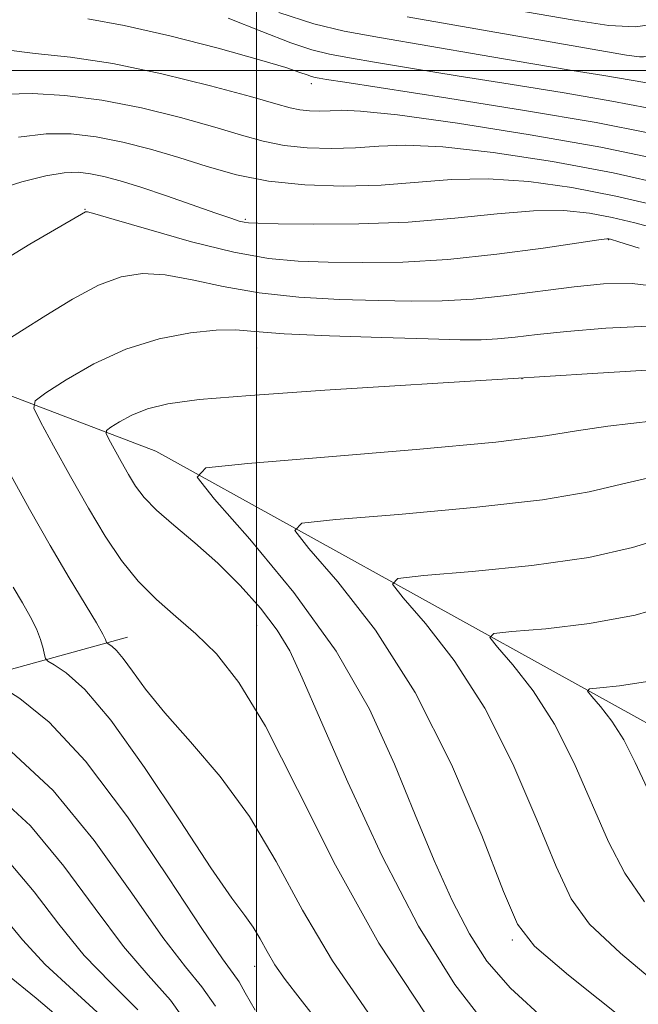
# Model space of a CAD drawing. Extents: x 2057300 to 2060200, y 334800 to 337700.
# Drawn here: x 2058457 to 2058569, y 336332 to 336509 of the extents above; entities that cross this region are included whole.
import ezdxf

# ---------------------------------------------------------------- set-up
doc = ezdxf.new("R2010")
doc.units = 0
doc.header["$MEASUREMENT"] = 0
for name, color, linetype, lineweight in [('32000', 7, 'Continuous', 0), ('DTM HARD BREAKLINE', 7, 'Continuous', 0), ('DTM SPOT ELEVATION', 2, 'Continuous', 13), ('INDEX CONTOUR', 41, 'Continuous', 13), ('INTERMEDIATE CONTOUR', 44, 'Continuous', 0)]:
    doc.layers.add(name, color=color, linetype=linetype, lineweight=lineweight)

msp = doc.modelspace()

# ---------------------------------------------------------------- linework, layer by layer
at = {"layer": '32000', "flags": 128}
for points in [[(2058500, 337500), (2058500, 335000)], [(2057500, 336500), (2060000, 336500)]]:
    msp.add_lwpolyline(points, dxfattribs=at)
at = {"layer": 'DTM HARD BREAKLINE'}
for points in [[(2058356.04, 336529.61, 1110.34), (2058372.01, 336505.78, 1105.7), (2058387.25, 336488.42, 1100.46), (2058408.72, 336468.19, 1095.87), (2058429.41, 336453.16, 1093.18), (2058451.11, 336443.17, 1089.21), (2058481.85, 336431.46, 1084.62), (2058582.48, 336375.71, 1073.4), (2058631.79, 336368.18, 1068.02), (2058657.05, 336369.16, 1063.86), (2058685.33, 336371.91, 1062.69), (2058717.46, 336370.19, 1060.43), (2058744.59, 336367.82, 1055.36), (2058817.54, 336369.7, 1048.32), (2058842.14, 336372.94, 1044.86), (2058878.04, 336381.41, 1041.71), (2058910.42, 336397.83, 1038.18), (2058928.72, 336422.9, 1035.44), (2058946.56, 336449.42, 1032.51), (2058966.64, 336477.03, 1030.56), (2058995.01, 336494.73, 1028.61), (2059031.38, 336504.05, 1027.24)], [(2058033.11, 336217.29, 1208.73), (2058049.97, 336226.98, 1203.09), (2058078.18, 336237.85, 1196.53), (2058101.53, 336245.14, 1190.59), (2058125.96, 336252.46, 1184.18), (2058150.71, 336263.5, 1175.67), (2058179.16, 336273.82, 1168.27), (2058203.95, 336284.26, 1159.96), (2058232.95, 336298.11, 1151.35), (2058259.37, 336309.59, 1139.99), (2058287.43, 336322.02, 1131.17), (2058322.31, 336340.8, 1124.99), (2058350.61, 336357.11, 1116.9), (2058379.01, 336372.09, 1108.61), (2058407.48, 336380.94, 1101.73), (2058438.59, 336387.44, 1096.25), (2058476.72, 336397.94, 1089.31)]]:
    msp.add_polyline3d(points, dxfattribs=at)
at = {"layer": 'DTM SPOT ELEVATION'}
for p in [(2058509.86, 336497.65, 1101.47), (2058469.1, 336475.02, 1092.07), (2058497.96, 336473.22, 1094.21), (2058563.43, 336469.55, 1091.92), (2058500, 336450, 1087.24), (2058547.83, 336444.51, 1086), (2058500, 336400, 1086.84), (2058546.06, 336343.39, 1082.31), (2058499.63, 336338.66, 1092.71)]:
    msp.add_point(p, dxfattribs=at)
at = {"layer": 'INDEX CONTOUR'}
for points in [[(2058548.474, 336510.543, 1110), (2058557.244, 336509.04, 1110), (2058563.481, 336508.08, 1110), (2058568.282, 336507.858, 1110), (2058573.3, 336508.551, 1110), (2058579.729, 336510.211, 1110)], [(2058454.844, 336503.688, 1100), (2058460.098, 336503.063, 1100), (2058466.465, 336502.389, 1100), (2058474.11, 336501.254, 1100), (2058482.926, 336499.404, 1100), (2058491.687, 336497.23, 1100), (2058498.888, 336495.286, 1100), (2058503.458, 336493.998, 1100), (2058506.06, 336493.281, 1100), (2058507.793, 336492.921, 1100), (2058509.549, 336492.738, 1100), (2058511.407, 336492.684, 1100), (2058513.238, 336492.738, 1100), (2058515.216, 336492.833, 1100), (2058518.709, 336492.69, 1100), (2058525.387, 336491.98, 1100), (2058536.209, 336490.485, 1100), (2058549.29, 336488.435, 1100), (2058562.034, 336486.171, 1100), (2058572.366, 336484.026, 1100)], [(2058451.613, 336449.33, 1090), (2058457.647, 336453.105, 1090), (2058462.022, 336455.895, 1090), (2058466.841, 336458.837, 1090), (2058471.499, 336461.322, 1090), (2058475.581, 336462.864, 1090), (2058479.42, 336463.458, 1090), (2058483.534, 336463.217, 1090), (2058488.359, 336462.303, 1090), (2058493.99, 336461.073, 1090), (2058500.441, 336459.929, 1090), (2058507.615, 336459.183, 1090), (2058514.979, 336458.779, 1090), (2058521.889, 336458.573, 1090), (2058527.909, 336458.459, 1090), (2058533.415, 336458.505, 1090), (2058538.992, 336458.821, 1090), (2058545.045, 336459.465, 1090), (2058557.193, 336461.055, 1090), (2058562.51, 336461.576, 1090), (2058567.646, 336461.63, 1090), (2058573.204, 336460.997, 1090)], [(2058520.058, 336330.396, 1090), (2058513.664, 336339.642, 1090), (2058508.286, 336348.797, 1090), (2058503.527, 336357.538, 1090), (2058498.717, 336365.62, 1090), (2058493.413, 336372.828, 1090), (2058488.087, 336379.085, 1090), (2058483.441, 336384.345, 1090), (2058480.004, 336388.577, 1090), (2058477.619, 336391.813, 1090), (2058475.96, 336394.102, 1090), (2058474.744, 336395.524, 1090), (2058473.883, 336396.293, 1090), (2058473.048, 336396.833, 1090), (2058472.931, 336396.954, 1090), (2058472.769, 336397.499, 1090), (2058472.298, 336398.476, 1090), (2058471.142, 336400.505, 1090), (2058466.206, 336408.636, 1090), (2058462.787, 336414.427, 1090), (2058459.067, 336420.992, 1090), (2058455.431, 336427.643, 1090)], [(2058574.336, 336333.67, 1080), (2058565.541, 336341.029, 1080), (2058559.988, 336346.284, 1080), (2058556.67, 336350.826, 1080), (2058553.954, 336356.63, 1080), (2058550.503, 336365.073, 1080), (2058546.173, 336375.121, 1080), (2058541.116, 336385.138, 1080), (2058535.607, 336393.724, 1080), (2058530.407, 336400.426, 1080), (2058526.401, 336405.026, 1080), (2058524.462, 336407.494, 1080), (2058525.428, 336408.536, 1080), (2058530.127, 336409.045, 1080), (2058538.828, 336409.766, 1080), (2058549.574, 336410.853, 1080), (2058559.849, 336412.308, 1080), (2058567.748, 336414.085, 1080), (2058573.817, 336415.926, 1080)], [(2058478.572, 336330.843, 1100), (2058473.741, 336335.692, 1100), (2058468.936, 336340.606, 1100), (2058464.358, 336346.237, 1100), (2058459.91, 336352.106, 1100), (2058455.422, 336357.448, 1100)]]:
    msp.add_polyline3d(points, dxfattribs=at)
at = {"layer": 'INTERMEDIATE CONTOUR'}
for points in [[(2058494.875, 336509.443, 1104), (2058500.962, 336507.01, 1104), (2058506.165, 336504.979, 1104), (2058509.974, 336503.696, 1104), (2058513.138, 336502.92, 1104), (2058516.722, 336502.267, 1104), (2058521.625, 336501.42, 1104), (2058528.081, 336500.329, 1104), (2058536.155, 336499.012, 1104), (2058545.661, 336497.508, 1104), (2058555.416, 336495.947, 1104), (2058563.984, 336494.479, 1104), (2058570.396, 336493.269, 1104), (2058575.55, 336492.539, 1104), (2058580.809, 336492.522, 1104), (2058587.161, 336493.38, 1104), (2058594.09, 336494.953, 1104), (2058600.702, 336497.016, 1104), (2058606.328, 336499.371, 1104), (2058611.197, 336501.971, 1104), (2058615.761, 336504.807, 1104), (2058620.377, 336507.919, 1104), (2058625.009, 336511.556, 1104)], [(2058504.015, 336510.446, 1106), (2058510.292, 336508.378, 1106), (2058515.757, 336507.073, 1106), (2058522.146, 336505.917, 1106), (2058540.255, 336502.785, 1106), (2058549.414, 336501.232, 1106), (2058556.874, 336500.004, 1106), (2058562.584, 336499.076, 1106), (2058569.956, 336497.808, 1106), (2058573.244, 336497.658, 1106), (2058578.034, 336498.182, 1106), (2058585.175, 336499.552, 1106), (2058593.435, 336501.501, 1106), (2058601.058, 336503.658, 1106), (2058606.72, 336505.728, 1106), (2058610.823, 336507.74, 1106), (2058614.2, 336509.805, 1106)], [(2058527.144, 336509.641, 1108), (2058566.649, 336502.782, 1108), (2058568.966, 336502.434, 1108), (2058569.691, 336502.45, 1108), (2058572.603, 336503.186, 1108), (2058577.201, 336504.301, 1108), (2058584.859, 336506.113, 1108), (2058593.857, 336508.298, 1108), (2058601.899, 336510.412, 1108)], [(2058469.606, 336509.299, 1102), (2058476.102, 336508.124, 1102), (2058484.347, 336506.239, 1102), (2058493.084, 336503.987, 1102), (2058500.507, 336501.933, 1102), (2058505.261, 336500.512, 1102), (2058507.813, 336499.66, 1102), (2058509.086, 336499.185, 1102), (2058509.884, 336498.916, 1102), (2058510.547, 336498.754, 1102), (2058511.297, 336498.617, 1102), (2058512.603, 336498.397, 1102), (2058515.907, 336497.872, 1102), (2058534.449, 336495.012, 1102), (2058548.249, 336492.819, 1102), (2058561.171, 336490.605, 1102), (2058570.837, 336488.73, 1102)], [(2058454.814, 336495.735, 1098), (2058459.614, 336495.827, 1098), (2058465.452, 336495.507, 1098), (2058472.102, 336494.66, 1098), (2058479.258, 336493.247, 1098), (2058486.278, 336491.517, 1098), (2058492.441, 336489.798, 1098), (2058497.26, 336488.355, 1098), (2058501.203, 336487.252, 1098), (2058504.98, 336486.487, 1098), (2058509.126, 336486.057, 1098), (2058513.511, 336485.927, 1098), (2058517.834, 336486.056, 1098), (2058522.022, 336486.352, 1098), (2058526.91, 336486.525, 1098), (2058533.561, 336486.234, 1098), (2058542.647, 336485.226, 1098), (2058553.29, 336483.599, 1098), (2058564.222, 336481.538, 1098), (2058574.289, 336479.262, 1098)], [(2058457.083, 336487.97, 1096), (2058462.058, 336488.579, 1096), (2058466.588, 336488.568, 1096), (2058471.09, 336488.035, 1096), (2058475.885, 336487.081, 1096), (2058480.907, 336485.803, 1096), (2058485.994, 336484.307, 1096), (2058491.062, 336482.714, 1096), (2058496.348, 336481.223, 1096), (2058502.167, 336480.053, 1096), (2058508.702, 336479.374, 1096), (2058515.615, 336479.17, 1096), (2058522.43, 336479.373, 1096), (2058535.112, 336480.36, 1096), (2058541.734, 336480.488, 1096), (2058549.023, 336479.985, 1096), (2058556.795, 336478.903, 1096), (2058564.741, 336477.374, 1096), (2058572.509, 336475.553, 1096)], [(2058452.902, 336478.434, 1094), (2058457.719, 336479.926, 1094), (2058462.015, 336481.018, 1094), (2058465.291, 336481.572, 1094), (2058467.822, 336481.66, 1094), (2058470.077, 336481.412, 1094), (2058472.496, 336480.92, 1094), (2058475.413, 336480.133, 1094), (2058479.132, 336478.965, 1094), (2058483.757, 336477.402, 1094), (2058492.667, 336474.296, 1094), (2058495.353, 336473.376, 1094), (2058496.883, 336472.887, 1094), (2058497.742, 336472.661, 1094), (2058498.515, 336472.548, 1094), (2058500.191, 336472.48, 1094), (2058503.86, 336472.409, 1094), (2058510.225, 336472.325, 1094), (2058518.447, 336472.359, 1094), (2058527.296, 336472.686, 1094), (2058535.716, 336473.389, 1094), (2058543.324, 336474.194, 1094), (2058549.908, 336474.741, 1094), (2058555.356, 336474.757, 1094), (2058559.956, 336474.304, 1094), (2058564.098, 336473.539, 1094), (2058568.153, 336472.58, 1094), (2058572.418, 336471.415, 1094)], [(2058452.528, 336464.688, 1092), (2058459.12, 336468.712, 1092), (2058469.181, 336474.557, 1092), (2058469.495, 336474.556, 1092), (2058470.856, 336474.202, 1092), (2058474.336, 336473.183, 1092), (2058480.552, 336471.339, 1092), (2058488.294, 336469.153, 1092), (2058495.893, 336467.263, 1092), (2058502.117, 336466.152, 1092), (2058507.466, 336465.665, 1092), (2058512.875, 336465.491, 1092), (2058519.116, 336465.399, 1092), (2058526.322, 336465.493, 1092), (2058534.463, 336465.96, 1092), (2058543.284, 336466.895, 1092), (2058551.621, 336468.027, 1092), (2058561.69, 336469.527, 1092), (2058563.118, 336469.705, 1092), (2058563.456, 336469.703, 1092), (2058563.796, 336469.607, 1092), (2058565.25, 336469.149, 1092), (2058568.935, 336467.97, 1092)], [(2058530.528, 336329.916, 1088), (2058522.005, 336342.816, 1088), (2058514.206, 336356.869, 1088), (2058507.374, 336370.487, 1088), (2058501.572, 336381.891, 1088), (2058496.794, 336389.805, 1088), (2058492.745, 336394.95, 1088), (2058489.058, 336398.552, 1088), (2058485.444, 336401.674, 1088), (2058481.936, 336404.744, 1088), (2058478.644, 336408.03, 1088), (2058475.624, 336411.777, 1088), (2058472.712, 336416.125, 1088), (2058469.685, 336421.191, 1088), (2058466.448, 336426.9, 1088), (2058463.395, 336432.42, 1088), (2058461.042, 336436.726, 1088), (2058459.859, 336439.157, 1088), (2058460.114, 336440.51, 1088), (2058462.022, 336441.94, 1088), (2058465.677, 336444.294, 1088), (2058470.662, 336447.162, 1088), (2058476.435, 336449.819, 1088), (2058482.443, 336451.686, 1088), (2058488.081, 336452.777, 1088), (2058492.732, 336453.249, 1088), (2058496.165, 336453.267, 1088), (2058499.686, 336452.993, 1088), (2058504.988, 336452.594, 1088), (2058513.112, 336452.213, 1088), (2058522.491, 336451.894, 1088), (2058530.904, 336451.655, 1088), (2058536.697, 336451.518, 1088), (2058540.476, 336451.512, 1088), (2058543.411, 336451.666, 1088), (2058546.564, 336451.996, 1088), (2058550.563, 336452.465, 1088), (2058555.927, 336453.02, 1088), (2058562.902, 336453.576, 1088), (2058570.633, 336453.923, 1088)], [(2058542.27, 336326.942, 1086), (2058535.729, 336335.413, 1086), (2058529.193, 336345.895, 1086), (2058522.564, 336358.642, 1086), (2058516.414, 336371.812, 1086), (2058511.483, 336383.034, 1086), (2058508.231, 336390.607, 1086), (2058505.966, 336395.469, 1086), (2058503.716, 336399.222, 1086), (2058500.716, 336403.152, 1086), (2058497.049, 336407.273, 1086), (2058493.004, 336411.282, 1086), (2058488.889, 336414.923, 1086), (2058485.071, 336418.119, 1086), (2058481.93, 336420.841, 1086), (2058479.72, 336423.112, 1086), (2058478.17, 336425.16, 1086), (2058476.883, 336427.267, 1086), (2058475.563, 336429.598, 1086), (2058473.355, 336433.61, 1086), (2058472.872, 336434.603, 1086), (2058472.975, 336435.154, 1086), (2058473.755, 336435.739, 1086), (2058475.272, 336436.704, 1086), (2058477.486, 336437.9, 1086), (2058480.328, 336439.054, 1086), (2058483.986, 336439.963, 1086), (2058489.665, 336440.721, 1086), (2058498.826, 336441.49, 1086), (2058512.319, 336442.396, 1086), (2058545.258, 336444.439, 1086), (2058560.507, 336445.414, 1086), (2058573.273, 336446.195, 1086)], [(2058552.299, 336328.712, 1084), (2058545.762, 336334.722, 1084), (2058541.509, 336339.595, 1084), (2058538.335, 336344.537, 1084), (2058535.238, 336350.537, 1084), (2058531.993, 336357.703, 1084), (2058528.575, 336365.921, 1084), (2058524.857, 336375.066, 1084), (2058520.316, 336384.956, 1084), (2058514.334, 336395.393, 1084), (2058506.691, 336405.987, 1084), (2058498.784, 336415.573, 1084), (2058492.414, 336422.794, 1084), (2058489.3, 336426.757, 1084), (2058490.852, 336428.43, 1084), (2058498.397, 336429.248, 1084), (2058512.261, 336430.355, 1084), (2058528.742, 336431.736, 1084), (2058543.13, 336433.088, 1084), (2058552.074, 336434.181, 1084), (2058557.646, 336435.086, 1084), (2058563.273, 336435.951, 1084), (2058571.573, 336436.919, 1084)], [(2058597.347, 336304.435, 1082), (2058566.919, 336328.574, 1082), (2058556.225, 336337.095, 1082), (2058550.069, 336342.266, 1082), (2058546.984, 336346.237, 1082), (2058544.484, 336352.153, 1082), (2058540.568, 336362.237, 1082), (2058535.14, 336374.991, 1082), (2058528.581, 336387.995, 1082), (2058521.403, 336399.182, 1082), (2058514.628, 336407.915, 1082), (2058509.407, 336413.91, 1082), (2058506.881, 336417.125, 1082), (2058508.14, 336418.483, 1082), (2058514.262, 336419.146, 1082), (2058525.545, 336420.061, 1082), (2058539.158, 336421.295, 1082), (2058551.49, 336422.698, 1082), (2058559.911, 336424.133, 1082), (2058565.732, 336425.506, 1082), (2058571.242, 336426.737, 1082)], [(2058517.85, 336319.948, 1092), (2058507.818, 336332.802, 1092), (2058505.117, 336336.319, 1092), (2058503.307, 336338.917, 1092), (2058501.898, 336341.316, 1092), (2058500.651, 336343.606, 1092), (2058499.391, 336345.723, 1092), (2058497.866, 336347.826, 1092), (2058495.527, 336350.965, 1092), (2058491.749, 336356.412, 1092), (2058486.212, 336364.837, 1092), (2058479.813, 336374.479, 1092), (2058473.756, 336382.977, 1092), (2058469.018, 336388.522, 1092), (2058465.66, 336391.52, 1092), (2058463.523, 336392.931, 1092), (2058462.403, 336393.625, 1092), (2058461.947, 336394.097, 1092), (2058461.765, 336394.752, 1092), (2058461.516, 336395.906, 1092), (2058461.062, 336397.521, 1092), (2058460.313, 336399.47, 1092), (2058459.207, 336401.657, 1092), (2058457.793, 336404.121, 1092), (2058456.144, 336406.933, 1092)], [(2058569.907, 336350.303, 1078), (2058566.357, 336355.414, 1078), (2058563.423, 336361.106, 1078), (2058557.204, 336375.251, 1078), (2058553.65, 336382.281, 1078), (2058549.811, 336388.264, 1078), (2058546.187, 336392.936, 1078), (2058543.395, 336396.143, 1078), (2058542.043, 336397.862, 1078), (2058542.716, 336398.589, 1078), (2058545.991, 336398.943, 1078), (2058552.112, 336399.472, 1078), (2058559.991, 336400.411, 1078), (2058568.209, 336401.918, 1078), (2058575.585, 336404.037, 1078)], [(2058499.737, 336330.749, 1094), (2058497.936, 336333.911, 1094), (2058496.874, 336335.861, 1094), (2058495.801, 336337.396, 1094), (2058493.852, 336340.031, 1094), (2058490.14, 336345.454, 1094), (2058484.133, 336354.623, 1094), (2058476.729, 336365.575, 1094), (2058469.186, 336375.614, 1094), (2058462.59, 336382.634, 1094), (2058457.351, 336386.886, 1094), (2058453.712, 336389.208, 1094)], [(2058570.372, 336370.746, 1076), (2058568.238, 336375.381, 1076), (2058566.185, 336379.424, 1076), (2058564.015, 336382.806, 1076), (2058561.967, 336385.447, 1076), (2058560.388, 336387.259, 1076), (2058559.625, 336388.231, 1076), (2058560.005, 336388.641, 1076), (2058561.856, 336388.842, 1076), (2058565.395, 336389.178, 1076), (2058570.407, 336389.969, 1076)], [(2058492.602, 336331.518, 1096), (2058490.146, 336334.985, 1096), (2058487.16, 336338.556, 1096), (2058483.073, 336343.838, 1096), (2058477.494, 336351.856, 1096), (2058470.741, 336361.311, 1096), (2058463.312, 336370.321, 1096), (2058455.776, 336377.36, 1096)], [(2058488.33, 336327.176, 1098), (2058484.492, 336332.575, 1098), (2058480.467, 336337.082, 1098), (2058476.005, 336342.222, 1098), (2058470.921, 336349.05, 1098), (2058465.287, 336356.731, 1098), (2058459.24, 336363.96, 1098), (2058452.959, 336369.717, 1098)], [(2058472.636, 336329.154, 1102), (2058467.013, 336334.307, 1102), (2058461.87, 336338.989, 1102), (2058457.795, 336343.425, 1102), (2058454.53, 336347.481, 1102)], [(2058466.698, 336327.465, 1104), (2058460.286, 336332.923, 1104), (2058454.802, 336337.373, 1104)]]:
    msp.add_polyline3d(points, dxfattribs=at)

doc.saveas('drawing.dxf')
